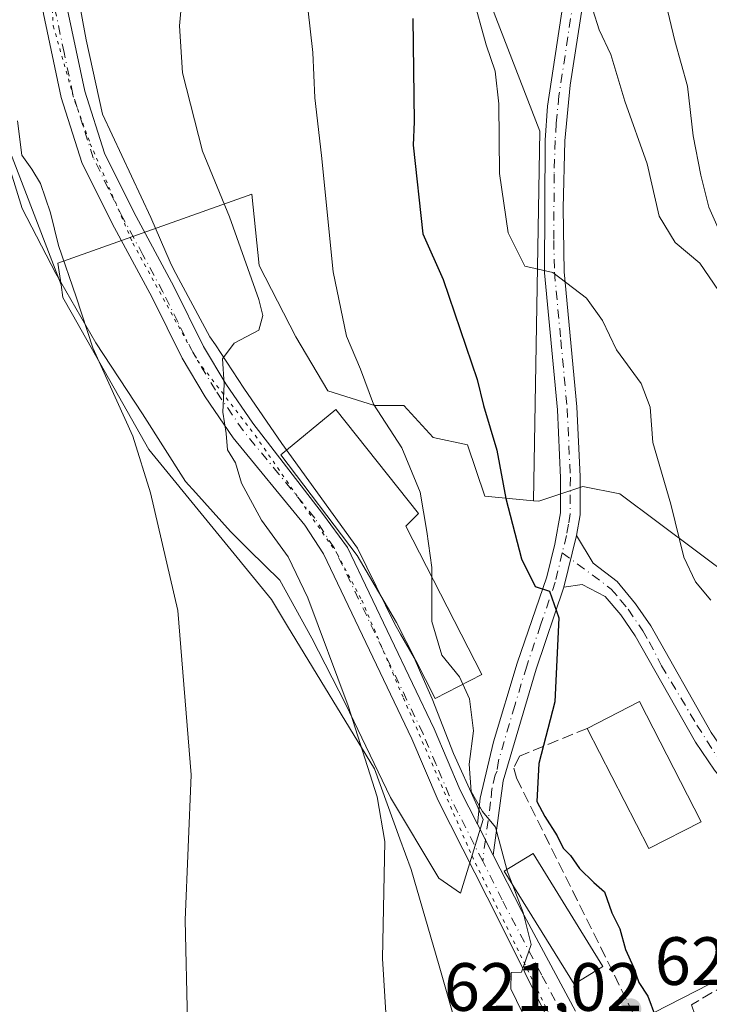
# Model space of a CAD drawing. Units: metres. Extents: x 559773 to 563209, y 4719437 to 4721780.
# Drawn here: x 562465 to 562566, y 4721430 to 4721575 of the extents above; entities that cross this region are included whole.
import ezdxf

# ---------------------------------------------------------------- set-up
doc = ezdxf.new("R2010")
doc.units = ezdxf.units.M
doc.header["$MEASUREMENT"] = 0
for name, pattern in [('DGN Style 3', [2.307223458686699, 1.648016756204785, -0.6592067024819142]), ('DGN Style 4', [2.6384748266838614, 1.318413404963828, -0.6592067024819142, 0.001648016756204785, -0.6592067024819142]), ('DGN Style 5', [1.1536117293433497, 0.4944050268614355, -0.6592067024819142])]:
    doc.linetypes.add(name, pattern=pattern)
for name, color, linetype, lineweight in [('Arbolado forestal CxS', 92, 'Continuous', 0), ('Camino Cxs', 7, 'Continuous', 0), ('Camino eje', 30, 'DGN Style 4', 13), ('Cultivos herbáceos CxS', 92, 'Continuous', 0), ('Curva de nivel maestra', 30, 'Continuous', 30), ('Curva de nivel normal', 30, 'Continuous', 0), ('Edificación industrial Cxs', 135, 'Continuous', 13), ('Matorral CxS', 135, 'Continuous', 0), ('Muro lineal', 1, 'DGN Style 3', 13), ('Núcleo urbano CxS', 7, 'Continuous', 0), ('Obra de contención lineal', 1, 'DGN Style 3', 13), ('Pista no pavimentada Cxs', 111, 'Continuous', 0), ('Pista no pavimentada eje', 91, 'DGN Style 4', 0), ('Prado CxS', 92, 'Continuous', 0), ('Punto de cota en terreno', 7, 'Continuous', 0), ('Rótulo de punto de cota en terreno', 7, 'Continuous', 0), ('Tendido', 6, 'Continuous', 0), ('Vía pecuaria CxS', 92, 'Continuous', 13), ('Vía pecuaria eje', 92, 'DGN Style 5', 0)]:
    doc.layers.add(name, color=color, linetype=linetype, lineweight=lineweight)
doc.styles.add('Style-Arial', font='txt')

# ---------------------------------------------------------------- blocks, each defined once
blk = doc.blocks.new('*U13')
at = {"layer": 'Arbolado forestal CxS', "color": 92, "linetype": 'Continuous', "lineweight": 0}
blk.add_polyline3d([(562525.1665000003, 4721679.561899999, 630.5203000000038), (562516.0966999996, 4721657.677100001, 626.7311999999947), (562508.1423000004, 4721628.857100001, 621.6021999999939), (562511.1250999998, 4721596.0623, 619.665399999998), (562531.0088999998, 4721584.135700001, 631.7813000000025), (562540.9511000002, 4721558.2963, 632.0463000000018), (562540.0487000003, 4721504.0897, 626.0458000000071), (562532.8897000002, 4721504.7369, 623.5678000000044), (562530.3667000001, 4721512.3025, 623.3034999999945), (562525.3201000001, 4721513.3839, 621.9033999999956), (562520.9993000003, 4721518.069499999, 621.1309000000037), (562516.6775000002, 4721518.069499999, 619.8269), (562509.8290999997, 4721520.2325, 617.6420000000071), (562505.1470999997, 4721528.1579, 617.3947000000044), (562499.7405000003, 4721538.6029, 616.1092000000062), (562498.6634999998, 4721549.052100001, 616.7970000000059), (562470.2001, 4721538.963300001, 609.245299999995), (562470.6557, 4721535.7783, 609.0243000000046), (562459.4649, 4721564.8233, 607.8179999999993)], dxfattribs=at)
blk = doc.blocks.new('5PATER')
at = {"layer": 'Prado CxS', "linetype": 'Continuous', "lineweight": 0}
h = blk.add_hatch(color=51, dxfattribs=at)
edge = h.paths.add_edge_path()
edge.add_ellipse((0, 0), major_axis=(-0.1095731443231308, -0.1110710700762829), ratio=0.9994222409660322, start_angle=0, end_angle=360)

msp = doc.modelspace()

# ---------------------------------------------------------------- linework, layer by layer
at = {"layer": 'Arbolado forestal CxS', "color": 92, "linetype": 'Continuous', "lineweight": 0}
for points in [[(562308.0998000001, 4721772.270199999, 575.5409000000072), (562314.1063000001, 4721763.0097, 576.957899999994), (562318.3589000005, 4721762.426899999, 578.1073000000034), (562352.2231000002, 4721757.784700001, 585.0434999999999), (562368.5867, 4721761.874299999, 588.827099999995), (562386.9117000002, 4721762.307499999, 591.8025999999954), (562399.9863, 4721759.8277, 593.5691999999982), (562409.7922999999, 4721757.9681, 595.2042999999976), (562420.0531000001, 4721736.417300001, 596.2023999999947), (562433.6426999997, 4721681.851100001, 601.6753999999928), (562448.9789000005, 4721660.960100001, 603.605899999995), (562457.3438999997, 4721637.4955, 604.8160999999964), (562454.8787000002, 4721595.293099999, 605.8193000000028), (562459.4649, 4721564.8233, 607.8179999999993), (562470.6557, 4721535.7783, 609.0243000000046)], [(562943.3887, 4721441.593499999, 712.1753000000026), (562916.4665000001, 4721444.1599, 719.1227999999975), (562874.0349000003, 4721471.758500001, 727.6613000000071), (562827.9781, 4721490.869100001, 736.6131000000024), (562797.1561000004, 4721510.746300001, 741.2237000000023), (562776.6759000003, 4721522.877699999, 742.0488999999943), (562771.6277000001, 4721525.867500001, 741.5285000000005), (562770.4622999998, 4721526.557700001, 741.489400000006), (562770.3117000004, 4721526.6469, 741.4873999999982), (562738.8085000003, 4721522.518300001, 744.683999999994), (562710.9703000002, 4721535.4375, 736.1083999999975), (562679.1540999999, 4721579.165100001, 720.1640999999945), (562657.8860999999, 4721611.420100001, 710.8304000000062), (562603.5802999996, 4721652.544500001, 687.1049999999959), (562593.6491, 4721676.558499999, 669.2917000000016), (562560.7499000002, 4721704.601500001, 653.578800000003), (562535.7099000001, 4721705.260700001, 639.582899999994), (562525.1665000003, 4721679.561899999, 630.5203000000038), (562516.0966999996, 4721657.677100001, 626.7311999999947), (562508.1423000004, 4721628.857100001, 621.6021999999939), (562511.1250999998, 4721596.0623, 619.665399999998), (562531.0088999998, 4721584.135700001, 631.7813000000025), (562540.9511000002, 4721558.2963, 632.0463000000018), (562540.0487000003, 4721504.0897, 626.0458000000071)], [(562540.0487000003, 4721504.0897, 626.0458000000071), (562532.8897000002, 4721504.7369, 623.5678000000044), (562530.3667000001, 4721512.3025, 623.3034999999945), (562525.3201000001, 4721513.3839, 621.9033999999956), (562520.9993000003, 4721518.069499999, 621.1309000000037), (562516.6775000002, 4721518.069499999, 619.8269), (562509.8290999997, 4721520.2325, 617.6420000000071), (562505.1470999997, 4721528.1579, 617.3947000000044), (562499.7405000003, 4721538.6029, 616.1092000000062), (562498.6634999998, 4721549.052100001, 616.7970000000059), (562470.2001, 4721538.963300001, 609.245299999995), (562470.6557, 4721535.7783, 609.0243000000046)]]:
    msp.add_polyline3d(points, dxfattribs=at)
at = {"layer": 'Camino Cxs', "color": 7, "linetype": 'Continuous', "lineweight": 0, "extrusion": (-0.03104313403039324, -0.1282216404942822, 0.991259569809304), "elevation": -622240.189275717, "flags": 128}
msp.add_lwpolyline([(-564252.0740641378, 4680104.102262902), (-564252.0740641378, 4680111.990777114)], dxfattribs=at)
msp.add_lwpolyline([(-564252.0740641378, 4680104.102262902), (-564252.0740641378, 4680111.990777114)], dxfattribs=at)
at = {"layer": 'Camino Cxs', "color": 7, "linetype": 'Continuous', "lineweight": 0, "extrusion": (-0.08679205988945561, 0.1709426223469807, 0.9814508434991956), "elevation": 758884.3839819855, "flags": 128}
msp.add_lwpolyline([(-2639065.076426614, -3881750.235096902), (-2639065.076426614, -3881755.411558798)], dxfattribs=at)
at = {"layer": 'Camino Cxs', "color": 7, "linetype": 'Continuous', "lineweight": 0}
for points in [[(562549.2500999998, 4721589.6801, 636.1641999999993), (562545.4301000005, 4721565.0701, 634.1091000000015), (562544.6601, 4721556.9001, 633.0562999999966), (562544.3800999997, 4721547.0101, 631.674199999994), (562544.5601000004, 4721537.670100001, 630.4526000000042), (562546.4301000005, 4721517.860099999, 631.343200000003), (562546.9001000002, 4721507.6501, 627.7627000000066), (562546.8901000004, 4721502.040100001, 627.1698000000034), (562546.3501000004, 4721498.9901, 626.837400000004), (562544.5100999996, 4721491.390100001, 625.7967000000062), (562540.4200999998, 4721479.380100001, 624.9472999999998), (562535.5811000001, 4721462.9835, 623.4985000000015), (562534.1300999997, 4721452.090100001, 622.0161999999982), (562531.8300999999, 4721456.620100001, 621.0237999999954), (562532.2301000003, 4721460.450099999, 621.672200000001), (562534.1501000002, 4721468.690099999, 622.9704000000056), (562537.6601, 4721480.270099999, 623.6940000000031), (562541.9801000003, 4721492.9301, 625.6751999999979), (562543.1901000004, 4721497.7301, 626.9048000000039), (562543.9901000002, 4721502.290100001, 628.3252000000066), (562544.0100999996, 4721507.440099999, 628.7954000000027), (562543.5500999996, 4721517.4101, 630.217499999999), (562541.6700999998, 4721537.540100001, 630.200800000006), (562541.7701000003, 4721557.0101, 633.3619000000035), (562542.1201, 4721561.970100001, 634.4467000000004), (562546.3800999997, 4721590.050100001, 636.1211999999941)], [(562531.8300999999, 4721456.620100001, 621.0237999999954), (562532.2301000003, 4721460.450099999, 621.672200000001), (562534.1501000002, 4721468.690099999, 622.9704000000056), (562537.6601, 4721480.270099999, 623.6940000000031), (562541.9801000003, 4721492.9301, 625.6751999999979), (562543.1901000004, 4721497.7301, 626.9048000000039), (562543.9901000002, 4721502.290100001, 628.3252000000066), (562544.0100999996, 4721507.440099999, 628.7954000000027), (562543.5500999996, 4721517.4101, 630.217499999999), (562541.6700999998, 4721537.540100001, 630.200800000006), (562541.7701000003, 4721557.0101, 633.3619000000035), (562542.1201, 4721561.970100001, 634.4467000000004), (562546.3800999997, 4721590.050100001, 636.1211999999941)], [(562549.2500999998, 4721589.6801, 636.1641999999993), (562545.4301000005, 4721565.0701, 634.1091000000015), (562544.6601, 4721556.9001, 633.0562999999966), (562544.3800999997, 4721547.0101, 631.674199999994), (562544.5601000004, 4721537.670100001, 630.4526000000042), (562546.4301000005, 4721517.860099999, 631.343200000003), (562546.9001000002, 4721507.6501, 627.7627000000066), (562546.8901000004, 4721502.040100001, 627.1698000000034), (562546.3501000004, 4721498.9901, 626.837400000004)], [(562566.6300999997, 4721464.530099999, 631.2470999999932), (562563.8101000004, 4721468.640100001, 630.1949000000022), (562554.9501, 4721484.290100001, 631.8580999999976), (562552.8701, 4721487.3301, 632.0178000000016), (562550.5900999998, 4721490.050100001, 629.3448000000062), (562547.1901000004, 4721491.8101, 626.1861000000063), (562544.5100999996, 4721491.390100001, 625.7967000000062), (562546.3501000004, 4721498.9901, 626.837400000004), (562548.7901, 4721494.9301, 627.078999999998), (562552.3300999999, 4721492.220100001, 630.5543999999937), (562555.0401, 4721488.9801, 633.4499999999971), (562557.2600999996, 4721485.7301, 634.5464000000065), (562566.1201, 4721470.0801, 631.979800000001)], [(562546.3501000004, 4721498.9901, 626.837400000004), (562548.7901, 4721494.9301, 627.078999999998), (562552.3300999999, 4721492.220100001, 630.5543999999937), (562555.0401, 4721488.9801, 633.4499999999971), (562557.2600999996, 4721485.7301, 634.5464000000065), (562566.1201, 4721470.0801, 631.979800000001), (562568.8101000004, 4721466.1601, 632.7609999999986), (562572.0301000001, 4721462.170100001, 635.446299999996), (562584.6001000004, 4721447.0701, 634.7431999999973)], [(562602.5900999998, 4721402.210100001, 632.6203999999998), (562596.4501, 4721414.3101, 631.0141000000004), (562588.0800999999, 4721435.130100001, 631.8828999999969), (562585.3101000004, 4721440.9301, 633.3209000000061), (562584.3709000006, 4721442.9605, 633.9625999999989), (562582.5100999996, 4721445.3301, 634.3497999999963), (562573.1201, 4721456.590100001, 636.6291000000056), (562566.6300999997, 4721464.530099999, 631.2470999999932), (562563.8101000004, 4721468.640100001, 630.1949000000022), (562554.9501, 4721484.290100001, 631.8580999999976), (562552.8701, 4721487.3301, 632.0178000000016), (562550.5900999998, 4721490.050100001, 629.3448000000062), (562547.1901000004, 4721491.8101, 626.1861000000063), (562544.5100999996, 4721491.390100001, 625.7967000000062)], [(562544.5100999996, 4721491.390100001, 625.7967000000062), (562540.4200999998, 4721479.380100001, 624.9472999999998), (562535.5811000001, 4721462.9835, 623.4985000000015), (562534.1300999997, 4721452.090100001, 622.0161999999982)]]:
    msp.add_polyline3d(points, dxfattribs=at)
at = {"layer": 'Camino eje', "color": 30, "linetype": 'DGN Style 4', "lineweight": 13}
for points in [[(562545.9051000001, 4721577.5601, 635.2259000000049), (562543.7751000002, 4721563.520099999, 634.1423000000068), (562543.3901000004, 4721559.4351, 633.5167999999976), (562543.2150999998, 4721556.9551, 632.9915999999939), (562543.0751, 4721552.0101, 632.1128999999928), (562543.0251000002, 4721542.2751, 630.9372000000003), (562543.1151000002, 4721537.6051, 630.2899999999936), (562544.0500999996, 4721527.700099999, 629.293399999995), (562544.9901000002, 4721517.6351, 630.8230999999942), (562545.4550999999, 4721507.545100001, 628.274900000004), (562545.4451000001, 4721504.970100001, 628.0421999999963), (562545.4401000004, 4721502.165100001, 627.735799999995), (562545.1700999998, 4721500.640100001, 627.4551999999967), (562544.8815000001, 4721498.992500001, 627.091499999995), (562544.2761000004, 4721496.465299999, 626.5522000000057)], [(562544.2761000004, 4721496.465299999, 626.5522000000057), (562543.2451, 4721492.1601, 625.6996999999974), (562541.0850999998, 4721485.8301, 624.7274999999936), (562539.0401, 4721479.825099999, 624.2966000000015), (562537.2851, 4721474.0351, 624.9201999999932), (562534.9001000002, 4721465.9351, 623.4762000000047), (562534.6930999998, 4721464.403899999, 623.1879999999946), (562534.4200999998, 4721463.8751, 622.9872000000032), (562533.9401000004, 4721461.815099999, 622.5344999999943), (562533.7401000002, 4721459.9001, 622.0170999999973), (562532.9801000003, 4721454.3551, 621.0623999999953), (562532.5761000002, 4721451.2161, 621.8589999999967)], [(562544.2761000004, 4721496.465299999, 626.5522000000057), (562551.4600999998, 4721491.1351, 629.9873999999982), (562552.8151000004, 4721489.515100001, 631.6010999999999), (562553.9550999999, 4721488.155099999, 632.8024000000005), (562556.1051000003, 4721485.0101, 633.2195999999967), (562557.0345000001, 4721483.368100001, 633.1000000000058), (562558.8598999997, 4721479.8507, 631.5041999999958), (562564.0456999998, 4721471.172300001, 630.4633000000031), (562568.1731000004, 4721464.716499999, 632.0899000000063), (562575.8991, 4721455.403100001, 635.0479999999952), (562581.4023000002, 4721448.7357, 635.2675000000017), (562584.6831, 4721444.396500001, 634.202099999995)]]:
    msp.add_polyline3d(points, dxfattribs=at)
at = {"layer": 'Cultivos herbáceos CxS', "color": 92, "linetype": 'Continuous', "lineweight": 0}
for points in [[(562308.0998000001, 4721772.270199999, 575.5409000000072), (562314.1063000001, 4721763.0097, 576.957899999994), (562318.3589000005, 4721762.426899999, 578.1073000000034), (562352.2231000002, 4721757.784700001, 585.0434999999999), (562368.5867, 4721761.874299999, 588.827099999995), (562386.9117000002, 4721762.307499999, 591.8025999999954), (562399.9863, 4721759.8277, 593.5691999999982), (562409.7922999999, 4721757.9681, 595.2042999999976), (562420.0531000001, 4721736.417300001, 596.2023999999947), (562433.6426999997, 4721681.851100001, 601.6753999999928), (562448.9789000005, 4721660.960100001, 603.605899999995), (562457.3438999997, 4721637.4955, 604.8160999999964), (562454.8787000002, 4721595.293099999, 605.8193000000028), (562459.4649, 4721564.8233, 607.8179999999993), (562470.6557, 4721535.7783, 609.0243000000046)], [(562459.4649, 4721564.8233, 607.8179999999993), (562470.6557, 4721535.7783, 609.0243000000046), (562470.9212999997, 4721533.9209, 608.9367000000057), (562472.3384999996, 4721531.409700001, 609.0825000000041), (562479.7182999998, 4721518.3355, 610.296199999997), (562483.5286999998, 4721511.585100001, 610.8341999999975), (562501.5433, 4721489.606100001, 612.579700000002), (562503.9304999998, 4721485.684900001, 612.8132999999943), (562516.6778999995, 4721464.747500001, 615.2161000000051), (562520.4342999998, 4721454.4779, 615.7755000000034), (562522.0805000003, 4721449.977499999, 615.7648000000045), (562526.1709000003, 4721435.819300001, 616.1855000000069), (562529.2281, 4721425.237299999, 616.5905999999959)], [(562470.6557, 4721535.7783, 609.0243000000046), (562470.9212999997, 4721533.9209, 608.9367000000057), (562472.3384999996, 4721531.409700001, 609.0825000000041), (562479.7182999998, 4721518.3355, 610.296199999997), (562483.5286999998, 4721511.585100001, 610.8341999999975), (562501.5433, 4721489.606100001, 612.579700000002), (562503.9304999998, 4721485.684900001, 612.8132999999943), (562516.6778999995, 4721464.747500001, 615.2161000000051), (562520.4342999998, 4721454.4779, 615.7755000000034), (562522.0805000003, 4721449.977499999, 615.7648000000045), (562526.1709000003, 4721435.819300001, 616.1855000000069), (562529.2281, 4721425.237299999, 616.5905999999959)]]:
    msp.add_polyline3d(points, dxfattribs=at)
at = {"layer": 'Curva de nivel maestra', "color": 30, "linetype": 'Continuous', "lineweight": 30, "elevation": 625, "flags": 128}
msp.add_lwpolyline([(562522.2999999998, 4721574.870100001), (562522.5199999996, 4721559.690099999), (562522.3700000001, 4721556.270099999), (562523.7999999998, 4721543.2401), (562526.7599999999, 4721536.5701), (562531.7699999996, 4721521.860099999), (562532.6900000004, 4721518.0601), (562534.6399999997, 4721511.530099999), (562535.9699999997, 4721504.420100001), (562538.2999999998, 4721495.5601), (562540.29, 4721491.5001), (562542.3899999997, 4721490.800100001), (562543.7599999999, 4721486.9001), (562543.1900000004, 4721474.5701), (562540.8200000003, 4721465.540100001), (562540.5300000003, 4721459.960100001), (562541.7000000002, 4721457.7401), (562543.5199999996, 4721454.9001), (562544.3799999999, 4721453.090100001), (562545.4800000004, 4721452.020099999), (562546.7800000003, 4721450.120100001), (562548.8799999999, 4721448.0801), (562550.4699999997, 4721446.690099999), (562551.5499999998, 4721443.630100001), (562552.7000000002, 4721441.2501), (562553.5499999998, 4721438.2601), (562554.75, 4721435.670100001), (562555.5099999999, 4721433.380100001), (562556.8099999996, 4721431.390100001), (562557.9800000004, 4721428.360099999)], dxfattribs=at)
at = {"layer": 'Curva de nivel normal', "color": 30, "linetype": 'Continuous', "lineweight": 0, "flags": 128}
for points, elevation in [([(562502.5800000001, 4721668.0601), (562504.8399999999, 4721655.420100001), (562504.4199999999, 4721645.800100001), (562505.2300000004, 4721630.620100001), (562507.9500000002, 4721613.6601), (562508.7800000003, 4721605.440099999), (562509.4299999997, 4721600.6601), (562509.5700000003, 4721597.100099999), (562509.8799999999, 4721592.890100001), (562508.4100000003, 4721587.4901), (562506.6799999997, 4721583.440099999), (562506.5499999998, 4721579.450099999), (562507.6299999999, 4721569.850099999), (562507.9500000002, 4721563.190099999), (562508.9199999999, 4721554.770099999), (562510.5999999996, 4721537.690099999), (562512.5800000001, 4721528.2301), (562514.6200000001, 4721523.4101), (562516.5599999996, 4721518.280099999), (562520.6799999997, 4721511.860099999), (562523.4100000003, 4721505.340100001), (562524.3600000005, 4721499.5701), (562525.1100000005, 4721494.270099999), (562525.1064999999, 4721492.879600001)], 620), ([(562488.8799999999, 4721582.940099999), (562488.0700000003, 4721573.790100001), (562488.5, 4721566.890100001), (562491.4299999997, 4721555.4001), (562495.3700000001, 4721545.7401), (562499.7000000002, 4721533.630100001), (562500.2999999998, 4721531.270099999), (562499.7100000001, 4721529.130100001), (562496.0999999996, 4721527.210100001), (562494.3799999999, 4721524.9101), (562494.5899999999, 4721521.1801), (562494.4299999997, 4721517.100099999), (562494.9100000003, 4721513.960100001), (562495.0800000001, 4721511.5601), (562496.25, 4721509.640100001), (562497.1799999997, 4721506.670100001), (562500.0800000001, 4721501.2601), (562504.0199999996, 4721495.860099999), (562506.9100000003, 4721489.8201), (562512.8300000001, 4721473.9801), (562517.0599999996, 4721460.620100001), (562518.2100000001, 4721454.0801), (562517.8700000001, 4721436.920100001), (562519.1100000005, 4721416.9901)], 615), ([(562531.0999999996, 4721578.2601), (562533.0999999996, 4721571.0001), (562534.4299999997, 4721567.110099999), (562534.9600000001, 4721562.3301), (562535.04, 4721552.100099999), (562536.2999999998, 4721543.380100001), (562538.79, 4721538.530099999), (562542.8600000005, 4721537.5801), (562547.8399999999, 4721533.800100001), (562550.1600000003, 4721530.550100001), (562552.25, 4721526.2301), (562555.8600000005, 4721521.290100001), (562557.1600000003, 4721517.8101), (562557.5800000001, 4721512.630100001), (562560.2000000002, 4721503.5701), (562562.1100000005, 4721495.8201), (562563.8200000003, 4721492.210100001), (562566.0999999996, 4721489.4801)], 630), ([(562559.2199999997, 4721578.1801), (562560.8099999996, 4721571.5701), (562562.6600000003, 4721564.9101), (562563.4699999997, 4721557.630100001), (562564.6100000005, 4721551.880100001), (562565.7699999996, 4721547.1601), (562569.8499999996, 4721538.030099999), (562574.1900000004, 4721523.880100001), (562579.1299999999, 4721513.2401), (562587.0499999998, 4721491.2401), (562591.3099999996, 4721477.4001), (562594.9600000001, 4721470.340100001), (562600.5, 4721461.390100001), (562607.0700000003, 4721453.1801), (562612.9800000004, 4721444.7401), (562619.8799999999, 4721435.700099999), (562625.0599999996, 4721431.530099999), (562630.3700000001, 4721429.620100001)], 640.0000000000001), ([(562548.7800000003, 4721576.120100001), (562549.7000000002, 4721573.200099999), (562551.3799999999, 4721569.550100001), (562553.4699999997, 4721562.7301), (562556.7599999999, 4721553.540100001), (562558.5, 4721545.860099999), (562560.8399999999, 4721542.0001), (562564.4699999997, 4721538.960100001), (562567.2300000004, 4721534.920100001)], 635), ([(562464.2699999996, 4721559.8301), (562464.8799999999, 4721554.790100001), (562466.3399999999, 4721552.7601), (562467.6299999999, 4721550.640100001), (562469.1100000005, 4721546.340100001), (562470.2800000003, 4721541.520099999), (562472.8799999999, 4721534.020099999), (562475.2999999998, 4721526.540100001), (562481.1900000004, 4721513.5801), (562483.8099999996, 4721505.2301), (562487.7999999998, 4721487.9801), (562489.7599999999, 4721463.860099999), (562488.8600000005, 4721442.550100001), (562489.2400000002, 4721427.5601)], 610), ([(562525.1064999999, 4721492.879600001), (562525.0899999999, 4721486.350099999), (562526.5899999999, 4721481.4301), (562529.1600000003, 4721478.2501), (562529.6577000003, 4721477.167199999)], 620), ([(562529.6577000003, 4721477.167199999), (562530.6399999997, 4721475.030099999), (562531.25, 4721470.3301), (562530.5999999996, 4721465.4301), (562530.8899999997, 4721461.4301), (562532.54, 4721458.4801), (562534.4400000004, 4721456.170100001), (562536.1388999998, 4721449.9724)], 620), ([(562536.1388999998, 4721449.9724), (562536.2300000004, 4721449.640100001), (562537.0076000001, 4721447.6304)], 620), ([(562537.0076000001, 4721447.6304), (562538.54, 4721443.670100001), (562539.7000000002, 4721438.960100001), (562538.2999999998, 4721434.9001), (562536.7800000003, 4721434.870100001), (562536.7000000002, 4721432.450099999), (562539.2000000002, 4721427.3301), (562542.0499999998, 4721419.7601), (562544.9900000002, 4721413.120100001), (562547.7300000004, 4721405.950099999), (562549.3399999999, 4721402.4301), (562550.29, 4721397.710100001), (562550.4541999997, 4721397.256899999)], 620)]:
    msp.add_lwpolyline(points, dxfattribs=dict(at, elevation=elevation))
at = {"layer": 'Edificación industrial Cxs', "color": 135, "linetype": 'Continuous', "lineweight": 13, "elevation": 627.0700999999972, "flags": 128}
msp.add_lwpolyline([(562532.4301000005, 4721478.600099999), (562525.6201, 4721475.0801), (562519.9401000004, 4721486.210100001), (562514.1401000004, 4721496.050100001), (562502.9101, 4721510.840100001), (562511.0301000001, 4721517.4901), (562523.1401000004, 4721502.210100001), (562521.2701000003, 4721500.360099999)], close=True, dxfattribs=at)
at = {"layer": 'Edificación industrial Cxs', "color": 135, "linetype": 'Continuous', "lineweight": 13, "extrusion": (0.0009338058727034985, 0.1974325196502255, 0.9803160348536363), "elevation": 933314.7528074712, "flags": 128}
msp.add_lwpolyline([(-540210.535785931, -4630965.580576791), (-540218.1770652586, -4630969.636600816), (-540227.3303956139, -4630951.686364621)], dxfattribs=at)
at = {"layer": 'Edificación industrial Cxs', "color": 135, "linetype": 'Continuous', "lineweight": 13, "extrusion": (-0.3185290239216866, -0.2036034101517345, 0.9257888054486738), "elevation": -1139912.143774486, "flags": 128}
msp.add_lwpolyline([(-3675211.322800365, 2793216.345898259), (-3675212.139298413, 2793207.064103706), (-3675231.876471083, 2793209.089544753)], dxfattribs=at)
at = {"layer": 'Edificación industrial Cxs', "color": 135, "linetype": 'Continuous', "lineweight": 13}
for points in [[(562532.4301000005, 4721478.600099999, 622.879700000005), (562525.6201, 4721475.0801, 623.8252000000066), (562519.9401000004, 4721486.210100001, 621.0154999999941), (562514.1401000004, 4721496.050100001, 621.9823000000034), (562502.9101, 4721510.840100001, 622.1940000000031), (562511.0301000001, 4721517.4901, 627.0700999999972), (562523.1401000004, 4721502.210100001, 621.0923999999941), (562521.2701000003, 4721500.360099999, 621.1526000000014), (562532.4301000005, 4721478.600099999, 622.879700000005)], [(562550.2100999998, 4721435.7401, 625.2042999999976), (562546.0301000001, 4721433.170100001, 626.9452000000019), (562535.7100999998, 4721449.710100001, 624.7407999999997), (562540.0100999996, 4721452.340100001, 624.6119000000035), (562550.2100999998, 4721435.7401, 625.2042999999976)]]:
    msp.add_polyline3d(points, dxfattribs=at)
for points in [[(562564.6700999998, 4721456.9901, 632.7312999999995), (562556.9901000002, 4721453.050100001, 632.7312999999995), (562547.9401000004, 4721470.690099999, 632.7312999999995), (562555.6001000004, 4721474.630100001, 632.7312999999995)], [(562550.2100999998, 4721435.7401, 626.9452000000019), (562546.0301000001, 4721433.170100001, 626.9452000000019), (562535.7100999998, 4721449.710100001, 626.9452000000019), (562540.0100999996, 4721452.340100001, 626.9452000000019)]]:
    msp.add_3dface(points, dxfattribs=at)
at = {"layer": 'Matorral CxS', "color": 135, "linetype": 'Continuous', "lineweight": 0}
for points in [[(562943.3887, 4721441.593499999, 712.1753000000026), (562916.4665000001, 4721444.1599, 719.1227999999975), (562874.0349000003, 4721471.758500001, 727.6613000000071), (562827.9781, 4721490.869100001, 736.6131000000024), (562797.1561000004, 4721510.746300001, 741.2237000000023), (562776.6759000003, 4721522.877699999, 742.0488999999943), (562771.6277000001, 4721525.867500001, 741.5285000000005), (562770.4622999998, 4721526.557700001, 741.489400000006), (562770.3117000004, 4721526.6469, 741.4873999999982), (562738.8085000003, 4721522.518300001, 744.683999999994), (562710.9703000002, 4721535.4375, 736.1083999999975), (562679.1540999999, 4721579.165100001, 720.1640999999945), (562657.8860999999, 4721611.420100001, 710.8304000000062), (562603.5802999996, 4721652.544500001, 687.1049999999959), (562593.6491, 4721676.558499999, 669.2917000000016), (562560.7499000002, 4721704.601500001, 653.578800000003), (562535.7099000001, 4721705.260700001, 639.582899999994), (562525.1665000003, 4721679.561899999, 630.5203000000038), (562516.0966999996, 4721657.677100001, 626.7311999999947), (562508.1423000004, 4721628.857100001, 621.6021999999939), (562511.1250999998, 4721596.0623, 619.665399999998), (562531.0088999998, 4721584.135700001, 631.7813000000025), (562540.9511000002, 4721558.2963, 632.0463000000018), (562540.0487000003, 4721504.0897, 626.0458000000071)], [(562635.3224999999, 4721423.141100001, 640.1634000000049), (562625.2915000003, 4721434.101500001, 641.8114999999962), (562617.9105000002, 4721430.882099999, 637.7122999999992), (562612.8685, 4721435.5681, 637.3935000000056), (562607.8265000005, 4721442.7731, 637.8485999999976), (562598.0985000003, 4721452.140500001, 636.8644000000058), (562585.8469000002, 4721465.829500001, 636.1371999999974), (562578.2818999998, 4721462.228900001, 633.1061999999947), (562571.0768999998, 4721467.991900001, 630.9177999999956), (562581.1653000005, 4721478.441099999, 635.5280999999959), (562574.5500999996, 4721486.5011, 633.4499999999971), (562569.6347000003, 4721492.4901, 632.6524999999965), (562552.7023, 4721505.0975, 627.7262999999948), (562547.2993000001, 4721506.179099999, 627.0850999999967), (562540.8152999999, 4721504.020500001, 626.2758999999933), (562540.0487000003, 4721504.0897, 626.0458000000071), (562540.9511000002, 4721558.2963, 632.0463000000018), (562531.0088999998, 4721584.135700001, 631.7813000000025), (562511.1250999998, 4721596.0623, 619.665399999998), (562508.1423000004, 4721628.857100001, 621.6021999999939), (562516.0966999996, 4721657.677100001, 626.7311999999947), (562525.1665000003, 4721679.561899999, 630.5203000000038)], [(562540.0487000003, 4721504.0897, 626.0458000000071), (562540.8152999999, 4721504.020500001, 626.2758999999933), (562547.2993000001, 4721506.179099999, 627.0850999999967), (562552.7023, 4721505.0975, 627.7262999999948), (562569.6347000003, 4721492.4901, 632.6524999999965), (562574.5500999996, 4721486.5011, 633.4499999999971), (562581.1653000005, 4721478.441099999, 635.5280999999959), (562571.0768999998, 4721467.991900001, 630.9177999999956), (562578.2818999998, 4721462.228900001, 633.1061999999947), (562585.8469000002, 4721465.829500001, 636.1371999999974), (562598.0985000003, 4721452.140500001, 636.8644000000058), (562607.8265000005, 4721442.7731, 637.8485999999976), (562612.8685, 4721435.5681, 637.3935000000056), (562617.9105000002, 4721430.882099999, 637.7122999999992), (562625.2915000003, 4721434.101500001, 641.8114999999962), (562635.3224999999, 4721423.141100001, 640.1634000000049), (562655.7821000004, 4721396.144099999, 642.8325000000041), (562674.5793000003, 4721379.633099999, 643.9119999999966), (562682.1363000004, 4721370.110099999, 647.1303000000044), (562692.6957, 4721362.839500001, 649.4339999999938)]]:
    msp.add_polyline3d(points, dxfattribs=at)
at = {"layer": 'Muro lineal', "color": 1, "linetype": 'DGN Style 3', "lineweight": 13}
msp.add_polyline3d([(562589.8201000001, 4721417.0101, 630.3882000000012), (562589.1901000004, 4721420.840100001, 629.5065999999933), (562587.7801000001, 4721424.840100001, 628.9749000000012), (562586.3501000004, 4721428.520099999, 629.1092000000062), (562584.6201, 4721431.6501, 629.3849000000046), (562582.1401000004, 4721434.130100001, 630.1472000000067), (562576.2600999996, 4721437.7301, 630.6834999999992), (562563.2600999996, 4721430.130100001, 626.5840000000027), (562566.9101, 4721418.7601, 626.3484000000026), (562572.3000999996, 4721410.440099999, 626.4079999999958), (562576.5900999998, 4721411.970100001, 629.4097000000038)], dxfattribs=at)
at = {"layer": 'Núcleo urbano CxS', "color": 7, "linetype": 'Continuous', "lineweight": 0}
for points in [[(562529.2281, 4721425.237299999, 616.5905999999959), (562526.1709000003, 4721435.819300001, 616.1855000000069), (562522.0805000003, 4721449.977499999, 615.7648000000045), (562520.4342999998, 4721454.4779, 615.7755000000034), (562516.6778999995, 4721464.747500001, 615.2161000000051), (562503.9304999998, 4721485.684900001, 612.8132999999943), (562501.5433, 4721489.606100001, 612.579700000002), (562483.5286999998, 4721511.585100001, 610.8341999999975), (562479.7182999998, 4721518.3355, 610.296199999997), (562472.3384999996, 4721531.409700001, 609.0825000000041), (562470.9212999997, 4721533.9209, 608.9367000000057), (562470.6557, 4721535.7783, 609.0243000000046), (562470.2001, 4721538.963300001, 609.245299999995), (562498.6634999998, 4721549.052100001, 616.7970000000059), (562499.7405000003, 4721538.6029, 616.1092000000062), (562505.1470999997, 4721528.1579, 617.3947000000044), (562509.8290999997, 4721520.2325, 617.6420000000071), (562516.6775000002, 4721518.069499999, 619.8269), (562520.9993000003, 4721518.069499999, 621.1309000000037), (562525.3201000001, 4721513.3839, 621.9033999999956), (562530.3667000001, 4721512.3025, 623.3034999999945), (562532.8897000002, 4721504.7369, 623.5678000000044), (562540.0487000003, 4721504.0897, 626.0458000000071), (562540.8152999999, 4721504.020500001, 626.2758999999933), (562547.2993000001, 4721506.179099999, 627.0850999999967), (562552.7023, 4721505.0975, 627.7262999999948), (562569.6347000003, 4721492.4901, 632.6524999999965)], [(562540.0487000003, 4721504.0897, 626.0458000000071), (562532.8897000002, 4721504.7369, 623.5678000000044), (562530.3667000001, 4721512.3025, 623.3034999999945), (562525.3201000001, 4721513.3839, 621.9033999999956), (562520.9993000003, 4721518.069499999, 621.1309000000037), (562516.6775000002, 4721518.069499999, 619.8269), (562509.8290999997, 4721520.2325, 617.6420000000071), (562505.1470999997, 4721528.1579, 617.3947000000044), (562499.7405000003, 4721538.6029, 616.1092000000062), (562498.6634999998, 4721549.052100001, 616.7970000000059), (562470.2001, 4721538.963300001, 609.245299999995), (562470.6557, 4721535.7783, 609.0243000000046)], [(562470.6557, 4721535.7783, 609.0243000000046), (562470.9212999997, 4721533.9209, 608.9367000000057), (562472.3384999996, 4721531.409700001, 609.0825000000041), (562479.7182999998, 4721518.3355, 610.296199999997), (562483.5286999998, 4721511.585100001, 610.8341999999975), (562501.5433, 4721489.606100001, 612.579700000002), (562503.9304999998, 4721485.684900001, 612.8132999999943), (562516.6778999995, 4721464.747500001, 615.2161000000051), (562520.4342999998, 4721454.4779, 615.7755000000034), (562522.0805000003, 4721449.977499999, 615.7648000000045), (562526.1709000003, 4721435.819300001, 616.1855000000069), (562529.2281, 4721425.237299999, 616.5905999999959)], [(562540.0487000003, 4721504.0897, 626.0458000000071), (562540.8152999999, 4721504.020500001, 626.2758999999933), (562547.2993000001, 4721506.179099999, 627.0850999999967), (562552.7023, 4721505.0975, 627.7262999999948), (562569.6347000003, 4721492.4901, 632.6524999999965), (562574.5500999996, 4721486.5011, 633.4499999999971), (562581.1653000005, 4721478.441099999, 635.5280999999959), (562571.0768999998, 4721467.991900001, 630.9177999999956), (562578.2818999998, 4721462.228900001, 633.1061999999947), (562585.8469000002, 4721465.829500001, 636.1371999999974), (562598.0985000003, 4721452.140500001, 636.8644000000058), (562607.8265000005, 4721442.7731, 637.8485999999976), (562612.8685, 4721435.5681, 637.3935000000056), (562617.9105000002, 4721430.882099999, 637.7122999999992), (562625.2915000003, 4721434.101500001, 641.8114999999962), (562635.3224999999, 4721423.141100001, 640.1634000000049), (562655.7821000004, 4721396.144099999, 642.8325000000041), (562674.5793000003, 4721379.633099999, 643.9119999999966), (562682.1363000004, 4721370.110099999, 647.1303000000044), (562692.6957, 4721362.839500001, 649.4339999999938)]]:
    msp.add_polyline3d(points, dxfattribs=at)
at = {"layer": 'Obra de contención lineal', "color": 1, "linetype": 'DGN Style 3', "lineweight": 13}
msp.add_polyline3d([(562547.9401000004, 4721470.690099999, 629.9881000000023), (562537.9801000003, 4721466.600099999, 626.1349000000046), (562537.1401000004, 4721464.840100001, 624.829700000002), (562537.5500999996, 4721463.4101, 624.6042000000016), (562556.0601000004, 4721426.130100001, 624.1258999999991)], dxfattribs=at)
at = {"layer": 'Pista no pavimentada Cxs', "color": 111, "linetype": 'Continuous', "lineweight": 0, "extrusion": (-0.08679205988945561, 0.1709426223469807, 0.9814508434991956), "elevation": 758884.3839819855, "flags": 128}
msp.add_lwpolyline([(-2639065.076426614, -3881750.235096902), (-2639065.076426614, -3881755.411558798)], dxfattribs=at)
at = {"layer": 'Pista no pavimentada Cxs', "color": 111, "linetype": 'Continuous', "lineweight": 0, "extrusion": (0.8827358151437926, 0.4681733827708138, 0.03988940119075412), "elevation": 2707052.032346223, "flags": 128}
msp.add_lwpolyline([(3907541.360640089, -107446.1846617409), (3907532.238499806, -107442.3780320485), (3907515.451534993, -107444.5213379033)], dxfattribs=at)
at = {"layer": 'Pista no pavimentada Cxs', "color": 111, "linetype": 'Continuous', "lineweight": 0}
for points in [[(562464.4600999998, 4721639.2301, 611.8693000000058), (562467.3501000004, 4721629.0001, 610.6745999999986), (562468.9801000003, 4721619.3101, 609.4826999999932), (562470.1300999997, 4721591.0701, 613.1293000000006), (562470.9101, 4721581.3101, 611.5880000000034), (562471.6001000004, 4721576.140100001, 611.744000000006), (562474.1300999997, 4721564.170100001, 612.5204999999987), (562477.0301000001, 4721555.0801, 612.6293000000006), (562481.3300999999, 4721546.420100001, 613.0703999999969), (562487.2100999998, 4721535.550100001, 613.8925000000017), (562491.5701000001, 4721526.7301, 615.2507999999943), (562494.8400999998, 4721521.2601, 615.6027999999933), (562498.8101000004, 4721515.4801, 617.9563000000053), (562509.0702999998, 4721502.220699999, 623.8706999999995), (562512.7153000003, 4721497.215299999, 622.2160000000003), (562525.4501, 4721470.640100001, 623.1521000000066), (562529.2901, 4721461.600099999, 622.7011000000057), (562531.8300999999, 4721456.620100001, 621.0237999999954), (562534.1300999997, 4721452.090100001, 622.0161999999982), (562538.2701000003, 4721443.960100001, 625.8197999999975), (562546.2111000001, 4721429.1699, 623.6781999999948)], [(562464.4600999998, 4721639.2301, 611.8693000000058), (562467.3501000004, 4721629.0001, 610.6745999999986), (562468.9801000003, 4721619.3101, 609.4826999999932), (562470.1300999997, 4721591.0701, 613.1293000000006), (562470.9101, 4721581.3101, 611.5880000000034), (562471.6001000004, 4721576.140100001, 611.744000000006), (562474.1300999997, 4721564.170100001, 612.5204999999987), (562477.0301000001, 4721555.0801, 612.6293000000006), (562481.3300999999, 4721546.420100001, 613.0703999999969), (562487.2100999998, 4721535.550100001, 613.8925000000017), (562491.5701000001, 4721526.7301, 615.2507999999943), (562494.8400999998, 4721521.2601, 615.6027999999933), (562498.8101000004, 4721515.4801, 617.9563000000053), (562509.0702999998, 4721502.220699999, 623.8706999999995), (562512.7153000003, 4721497.215299999, 622.2160000000003), (562525.4501, 4721470.640100001, 623.1521000000066), (562529.2901, 4721461.600099999, 622.7011000000057), (562531.8300999999, 4721456.620100001, 621.0237999999954)], [(562542.5069000004, 4721427.3839, 622.6947999999975), (562535.0701000001, 4721442.370100001, 626.3917999999976), (562526.0601000004, 4721460.090100001, 622.5492999999988), (562522.1901000004, 4721469.170100001, 624.1417999999976), (562509.1901000004, 4721496.290100001, 624.3392000000022), (562506.4801000003, 4721500.4901, 625.414499999999), (562495.9501, 4721513.3301, 619.061400000006), (562491.8300999999, 4721519.3301, 615.9030999999959), (562488.4301000005, 4721525.0101, 614.9701999999961), (562484.0401, 4721533.9101, 613.7595000000001), (562478.1501000002, 4721544.770099999, 612.7482000000019), (562473.7100999998, 4721553.7301, 612.5338000000047), (562470.6801000005, 4721563.2501, 612.0742000000029), (562468.0800999999, 4721575.530099999, 611.1199999999953), (562467.3601000002, 4721580.9301, 610.817200000005), (562466.5701000001, 4721590.860099999, 610.4787000000069), (562465.4200999998, 4721618.940099999, 607.8764999999985), (562463.8601000002, 4721628.220100001, 608.4850000000006)], [(562542.5069000004, 4721427.3839, 622.6947999999975), (562535.0701000001, 4721442.370100001, 626.3917999999976), (562526.0601000004, 4721460.090100001, 622.5492999999988), (562522.1901000004, 4721469.170100001, 624.1417999999976), (562509.1901000004, 4721496.290100001, 624.3392000000022), (562506.4801000003, 4721500.4901, 625.414499999999), (562495.9501, 4721513.3301, 619.061400000006), (562491.8300999999, 4721519.3301, 615.9030999999959), (562488.4301000005, 4721525.0101, 614.9701999999961), (562484.0401, 4721533.9101, 613.7595000000001), (562478.1501000002, 4721544.770099999, 612.7482000000019), (562473.7100999998, 4721553.7301, 612.5338000000047), (562470.6801000005, 4721563.2501, 612.0742000000029), (562468.0800999999, 4721575.530099999, 611.1199999999953), (562467.3601000002, 4721580.9301, 610.817200000005), (562466.5701000001, 4721590.860099999, 610.4787000000069), (562465.4200999998, 4721618.940099999, 607.8764999999985), (562463.8601000002, 4721628.220100001, 608.4850000000006)]]:
    msp.add_polyline3d(points, dxfattribs=at)
at = {"layer": 'Pista no pavimentada eje', "color": 91, "linetype": 'DGN Style 4', "lineweight": 0}
for points in [[(562532.5761000002, 4721451.2161, 621.8589999999967), (562528.9451000001, 4721458.3551, 621.7235999999976), (562527.6750999996, 4721460.845100001, 622.846000000005), (562525.7401000002, 4721465.3851, 622.7388999999966), (562523.8201000001, 4721469.905099999, 623.8567000000039), (562510.7550999997, 4721497.165100001, 623.4033999999956), (562507.9301000005, 4721501.545100001, 624.5813999999956), (562502.6451000003, 4721507.985099999, 624.7715999999928), (562497.3800999997, 4721514.405099999, 618.1152000000002), (562493.3350999998, 4721520.295100001, 615.6465000000027), (562490.0000999998, 4721525.870100001, 615.0240999999951), (562487.8051000005, 4721530.3201, 614.2695999999996), (562485.6250999998, 4721534.7301, 613.8156000000017), (562482.6851000004, 4721540.165100001, 613.2532000000066), (562479.7401000002, 4721545.595100001, 612.8987999999954), (562477.5900999998, 4721549.925100001, 612.5489999999991), (562475.3701, 4721554.405099999, 612.5366999999969), (562473.8551000003, 4721559.165100001, 612.2828000000009), (562472.4051000001, 4721563.710100001, 611.8727000000072), (562471.1051000003, 4721569.850099999, 611.6374000000069), (562469.8400999998, 4721575.835100001, 611.4165000000066)], [(562544.5110999999, 4721428.350299999, 623.3831000000064), (562541.2500999998, 4721434.4615, 628.5188000000053), (562535.4293000001, 4721445.507900001, 626.2792000000045), (562532.5761000002, 4721451.2161, 621.8589999999967)]]:
    msp.add_polyline3d(points, dxfattribs=at)
at = {"layer": 'Tendido', "color": 6, "linetype": 'Continuous', "lineweight": 0}
msp.add_polyline3d([(562415.0300000003, 4721357.970000001, 602.6377000000066), (562443.2300000004, 4721370.439999999, 605.8300000000017), (562602.7148000002, 4721451.9978, 641.672900000005), (562691.5417999999, 4721373.9824, 656.7900999999983), (562687.2600999996, 4721325.7051, 642.6573999999965)], dxfattribs=at)
at = {"layer": 'Vía pecuaria CxS', "color": 92, "linetype": 'Continuous', "lineweight": 13}
for points in [[(562472.1859999998, 4721583.426999999, 612.142200000002), (562474.3439999997, 4721571.734999999, 612.5323000000062), (562476.7570000002, 4721560.806, 613.2259000000049), (562483.8183000004, 4721545.654100001, 613.3358000000007), (562486.7010000005, 4721539.109999999, 613.6919000000053), (562487.164, 4721538.058, 613.749800000005), (562492.494, 4721528.146000001, 615.4137000000047), (562493.3430000005, 4721526.960999999, 615.6119999999937), (562497.4759999998, 4721520.585999999, 615.8141000000032), (562503.0619999999, 4721512.502, 620.8022000000057), (562503.4469999997, 4721511.945, 621.3087999999989), (562514.1749999998, 4721497.119999999, 622.124800000005), (562519.6600000003, 4721485.954, 620.9375), (562520.4840000002, 4721484.524, 621.172200000001), (562522.5060000002, 4721481.013, 622.297900000005), (562523.4460000005, 4721478.9, 623.6698000000034), (562525.1749999998, 4721475.015000001, 624.0228999999963), (562528.284, 4721467.02, 621.5246999999945), (562531.5839999998, 4721459.776000001, 621.6536999999954), (562532.642, 4721457.317, 621.0282000000007), (562529.3360000001, 4721446.528999999, 624.7663999999932), (562526.1299999999, 4721448.720000001, 622.1052999999956), (562519.0219999999, 4721460.539000001, 619.3028999999951), (562512.4220000004, 4721474.264000001, 618.9879999999976), (562507.4720000001, 4721483.922, 618.8119000000006), (562502.7759999996, 4721492.436000001, 624.4854999999952), (562498.2896999996, 4721496.8497, 625.0387000000047), (562495.5420000004, 4721499.552999999, 623.4002000000038), (562490.4277999997, 4721505.265500001, 618.9474000000046), (562488.9440000001, 4721506.923000001, 616.6771000000008), (562482.5980000002, 4721516.835999999, 615.1744000000035), (562475.7450000001, 4721527.255999999, 614.2315999999992), (562469.9069999997, 4721537.424000001, 612.210500000001), (562464.9570000004, 4721546.955, 611.0605999999971), (562462.4225000005, 4721555.0582, 609.8834000000061)], [(562472.1859999998, 4721583.426999999, 612.142200000002), (562474.3439999997, 4721571.734999999, 612.5323000000062), (562476.7570000002, 4721560.806, 613.2259000000049), (562483.8183000004, 4721545.654100001, 613.3358000000007), (562486.7010000005, 4721539.109999999, 613.6919000000053), (562487.164, 4721538.058, 613.749800000005), (562492.494, 4721528.146000001, 615.4137000000047), (562493.3430000005, 4721526.960999999, 615.6119999999937), (562497.4759999998, 4721520.585999999, 615.8141000000032), (562503.0619999999, 4721512.502, 620.8022000000057), (562503.4469999997, 4721511.945, 621.3087999999989), (562514.1749999998, 4721497.119999999, 622.124800000005), (562519.6600000003, 4721485.954, 620.9375), (562520.4840000002, 4721484.524, 621.172200000001), (562522.5060000002, 4721481.013, 622.297900000005), (562523.4460000005, 4721478.9, 623.6698000000034), (562525.1749999998, 4721475.015000001, 624.0228999999963), (562528.284, 4721467.02, 621.5246999999945), (562531.5839999998, 4721459.776000001, 621.6536999999954), (562532.642, 4721457.317, 621.0282000000007), (562529.3360000001, 4721446.528999999, 624.7663999999932)], [(562529.3360000001, 4721446.528999999, 624.7663999999932), (562526.1299999999, 4721448.720000001, 622.1052999999956), (562519.0219999999, 4721460.539000001, 619.3028999999951), (562512.4220000004, 4721474.264000001, 618.9879999999976), (562507.4720000001, 4721483.922, 618.8119000000006), (562502.7759999996, 4721492.436000001, 624.4854999999952), (562498.2896999996, 4721496.8497, 625.0387000000047), (562495.5420000004, 4721499.552999999, 623.4002000000038), (562490.4277999997, 4721505.265500001, 618.9474000000046), (562488.9440000001, 4721506.923000001, 616.6771000000008), (562482.5980000002, 4721516.835999999, 615.1744000000035), (562475.7450000001, 4721527.255999999, 614.2315999999992), (562469.9069999997, 4721537.424000001, 612.210500000001), (562464.9570000004, 4721546.955, 611.0605999999971), (562462.4225000005, 4721555.0582, 609.8834000000061)]]:
    msp.add_polyline3d(points, dxfattribs=at)
at = {"layer": 'Vía pecuaria eje', "color": 92, "linetype": 'DGN Style 5', "lineweight": 0}
for points in [[(562461.6792000001, 4721641.711100001, 608.6282000000066), (562465.2774999999, 4721626.259400001, 608.9903000000049), (562468.2408999996, 4721593.450999999, 610.7430000000022), (562469.5109000001, 4721573.766000001, 611.3871000000072), (562472.6533000004, 4721562.7367, 611.9513000000006), (562474.9491999998, 4721556.475000001, 612.4377999999997), (562481.2109000003, 4721541.864399999, 613.107799999998), (562490.6776000002, 4721524.659200001, 615.1429000000062), (562499.1611000003, 4721513.686799999, 619.2741999999998), (562511.2093000002, 4721496.295800001, 622.9872999999934), (562514.8076, 4721489.522500001, 620.7704999999987), (562520.9460000005, 4721475.129100001, 624.7713999999978), (562531.0184000004, 4721451.9627, 621.3554000000004)], [(562531.0184000004, 4721451.9627, 621.3554000000004), (562542.9594000002, 4721427.504000001, 622.6582999999955)]]:
    msp.add_polyline3d(points, dxfattribs=at)

# ---------------------------------------------------------------- block references
at = {"layer": 'Arbolado forestal CxS', "color": 92, "linetype": 'Continuous', "lineweight": 0}
msp.add_blockref('*U13', (0, 0), dxfattribs=at)
at = {"layer": 'Punto de cota en terreno', "color": 7, "linetype": 'Continuous', "lineweight": 0, "xscale": 10, "yscale": 10, "zscale": 10}
msp.add_blockref('5PATER', (562554.3200000003, 4721429.51, 623.6999999999971), dxfattribs=at)

# ---------------------------------------------------------------- texts
at = {"layer": 'Rótulo de punto de cota en terreno', "color": 7, "linetype": 'Continuous', "lineweight": 0, "style": 'Style-Arial'}
for s, p in [('623,7', (562557.8477999996, 4721433.037799999)), ('621,02', (562526.8772, 4721429.2378))]:
    msp.add_text(s, height=7.000000000000002, dxfattribs=at).set_placement(p)

doc.saveas('drawing.dxf')
